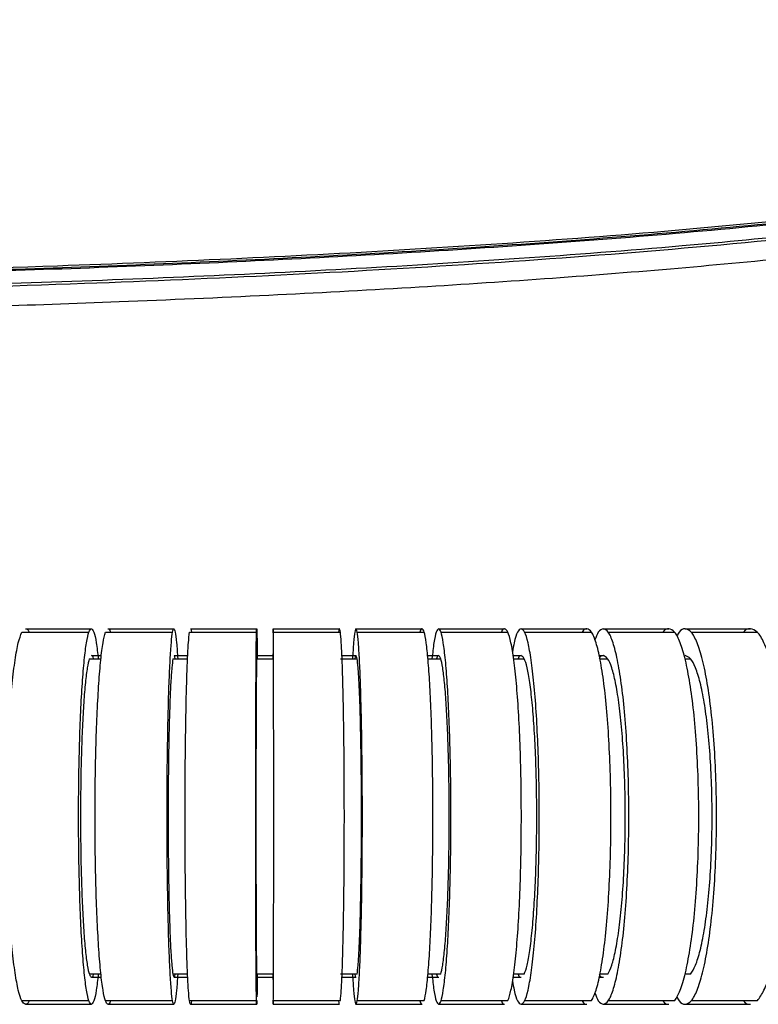
# Model space of a CAD drawing. Units: inches. Extents: x 351 to 5984, y 97 to 2202.
# Drawn here: x 4223 to 4291, y 865 to 956 of the extents above; entities that cross this region are included whole.
import ezdxf

# ---------------------------------------------------------------- set-up
doc = ezdxf.new("R2010")
doc.units = ezdxf.units.IN
doc.header["$MEASUREMENT"] = 0
doc.styles.add('宋体', font='txt')
doc.dimstyles.new('ISO-25', dxfattribs={"dimtxt": 2.5, "dimasz": 2.5, "dimexe": 1.25, "dimexo": 0.625, "dimtad": 1, "dimtxsty": 'Standard', "dimcen": 2.5, "dimadec": 0, "dimazin": 0, "dimtfac": 1, "dimtmove": 0, "dimatfit": 3, "dimfxl": 1, "dimarcsym": 0})

# ---------------------------------------------------------------- blocks, each defined once
blk = doc.blocks.new('*D53')
at = {"color": 0, "lineweight": -2}
for p, q in [((4041.413, 910.892), (4041.413, 1020.457)), ((4366.413, 913.558), (4366.413, 1020.457)), ((4354.413, 1019.207), (4053.413, 1019.207))]:
    blk.add_line(p, q, dxfattribs=at)
at = {"color": 0}
for points in [[(4053.413, 1021.207), (4053.413, 1017.207), (4041.413, 1019.207)], [(4354.413, 1017.207), (4354.413, 1021.207), (4366.413, 1019.207)]]:
    blk.add_solid(points, dxfattribs=at)
at = {"layer": 'Defpoints', "color": 0}
for p in [(4041.413, 1019.207), (4366.413, 912.933), (4041.413, 910.267)]:
    blk.add_point(p, dxfattribs=at)
at = {"color": 0, "insert": (4203.913, 1027.332), "char_height": 2.5, "attachment_point": 5, "style": '宋体'}
blk.add_mtext('{\\H6x;a}', dxfattribs=at)

msp = doc.modelspace()

# ---------------------------------------------------------------- linework, layer by layer
at = {"color": 0, "lineweight": 25}
for p, q in [((4223.149, 899.332), (4229.366, 899.332)), ((4230.896, 899.332), (4237.128, 899.332)), ((4238.688, 899.332), (4244.902, 899.332)), ((4246.462, 899.332), (4252.678, 899.332)), ((4254.238, 899.332), (4260.448, 899.332)), ((4262.005, 899.332), (4268.203, 899.332)), ((4269.757, 899.332), (4275.962, 899.332)), ((4277.511, 899.332), (4283.664, 899.332)), ((4285.205, 899.332), (4291.325, 899.332)), ((4229.406, 896.879), (4230.486, 896.879)), ((4237.153, 896.879), (4238.514, 896.879)), ((4244.912, 896.879), (4246.469, 896.879)), ((4252.673, 896.879), (4254.229, 896.879)), ((4260.793, 896.879), (4261.982, 896.879)), ((4268.737, 896.879), (4269.718, 896.879)), ((4276.662, 897.167), (4277.055, 897.167)), ((4276.732, 896.879), (4277.453, 896.879)), ((4284.62, 896.879), (4285.133, 896.879)), ((4230.486, 867.655), (4229.406, 867.655)), ((4238.514, 867.655), (4237.153, 867.655)), ((4246.469, 867.655), (4244.912, 867.655)), ((4254.229, 867.655), (4252.673, 867.655)), ((4261.982, 867.655), (4260.793, 867.655)), ((4269.718, 867.655), (4268.737, 867.655)), ((4277.453, 867.655), (4276.732, 867.655)), ((4285.133, 867.655), (4284.62, 867.655)), ((4276.662, 867.367), (4277.055, 867.367)), ((4229.366, 865.203), (4223.149, 865.203)), ((4237.128, 865.203), (4230.896, 865.203)), ((4244.902, 865.203), (4238.688, 865.203)), ((4252.678, 865.203), (4246.462, 865.203)), ((4260.448, 865.203), (4254.238, 865.203)), ((4268.203, 865.203), (4262.005, 865.203)), ((4275.962, 865.203), (4269.757, 865.203)), ((4283.664, 865.203), (4277.511, 865.203)), ((4291.325, 865.203), (4285.205, 865.203))]:
    msp.add_line(p, q, dxfattribs=at)
for points, knots in [([(4073.143, 933.005), (4073.206, 933.004), (4080.57, 932.891), (4102.529, 932.353), (4139, 932.004), (4182.747, 932.129), (4222.617, 933.016), (4253.266, 934.395), (4274.694, 935.805), (4290.782, 937.165), (4306.87, 938.889), (4322.947, 941.209), (4336.276, 943.765), (4346.796, 946.534), (4352.124, 947.647), (4354.787, 948.204)], [0, 0, 0, 0, 0.000673, 0.078124, 0.233016, 0.387575, 0.542187, 0.65604, 0.713013, 0.769984, 0.827311, 0.884628, 0.942271, 0.971146, 1, 1, 1, 1]), ([(4101.413, 932.179), (4119.646, 931.971), (4146.972, 931.661), (4183.393, 931.938), (4210.678, 932.457), (4237.96, 933.363), (4265.125, 934.787), (4287.666, 936.544), (4305.573, 938.484), (4320.545, 940.534), (4333.995, 943.006), (4345.852, 945.919), (4351.79, 947.396), (4354.799, 947.925), (4354.799, 947.925)], [0, 0, 0, 0, 0.214903, 0.322085, 0.429267, 0.536541, 0.64381, 0.749854, 0.802969, 0.856079, 0.927961, 0.963982, 1, 1, 1, 1, 1]), ([(4354.781, 947.993), (4351.798, 947.341), (4345.831, 946.037), (4333.993, 943.042), (4320.544, 940.615), (4305.59, 938.559), (4287.684, 936.624), (4265.146, 934.867), (4237.983, 933.444), (4210.71, 932.539), (4183.418, 932.02), (4146.98, 931.744), (4119.646, 932.056), (4101.414, 932.263)], [0, 0, 0, 0, 0.035985, 0.071998, 0.143899, 0.196904, 0.249914, 0.356162, 0.463333, 0.570508, 0.677796, 0.785085, 1, 1, 1, 1]), ([(4101.413, 930.991), (4105.975, 930.926), (4123.616, 930.674), (4154.507, 930.503), (4190.82, 930.815), (4224.093, 931.643), (4254.198, 932.929), (4278.271, 934.548), (4296.247, 936.25), (4308.114, 937.608), (4319.949, 939.284), (4331.737, 941.333), (4343.38, 944.088), (4351.156, 945.862), (4355.043, 946.749)], [0, 0, 0, 0, 0.053728, 0.207735, 0.363735, 0.481305, 0.599626, 0.718524, 0.765353, 0.812232, 0.859148, 0.90609, 0.953047, 1, 1, 1, 1]), ([(4355.085, 946.513), (4349.128, 945.08), (4337.307, 942.237), (4319.427, 938.821), (4301.46, 936.502), (4283.415, 934.735), (4265.304, 933.398), (4247.147, 932.372), (4220.867, 931.253), (4186.46, 930.444), (4143.937, 930.201), (4115.589, 930.546), (4101.413, 930.719)], [0, 0, 0, 0, 0.072159, 0.143184, 0.214217, 0.285363, 0.356624, 0.427989, 0.499446, 0.666268, 0.833108, 1, 1, 1, 1]), ([(4101.413, 928.926), (4105.473, 928.868), (4113.502, 928.752), (4125.407, 928.631), (4137.034, 928.553), (4148.385, 928.521), (4159.46, 928.534), (4170.602, 928.593), (4182.395, 928.711), (4194.797, 928.9), (4207.419, 929.17), (4219.832, 929.516), (4232.666, 929.966), (4245.81, 930.538), (4258.956, 931.244), (4271.36, 932.054), (4283.186, 932.978), (4295.292, 934.105), (4305.795, 935.293), (4314.646, 936.488), (4321.32, 937.506), (4328.023, 938.667), (4334.621, 939.981), (4341.552, 941.545), (4348.36, 943.325), (4353.186, 944.347), (4355.432, 944.822)], [0, 0, 0, 0, 0.047736, 0.094384, 0.139947, 0.184424, 0.227817, 0.270125, 0.315405, 0.366454, 0.415924, 0.463815, 0.51242, 0.566884, 0.618467, 0.667174, 0.713013, 0.757905, 0.8101, 0.837262, 0.862902, 0.889463, 0.917243, 0.942007, 0.973001, 1, 1, 1, 1]), ([(4223.488, 899.667), (4224.628, 899.667), (4226.663, 899.667), (4228.702, 899.667), (4229.599, 899.667)], [0, 0, 0, 0, 0.5599974, 1, 1, 1, 1]), ([(4223.488, 899.667), (4223.603, 899.665), (4223.718, 899.663), (4223.827, 899.332), (4223.828, 899.33)], [0, 0, 0, 0, 0.993662, 1, 1, 1, 1]), ([(4229.599, 864.867), (4229.521, 864.931), (4229.366, 865.058), (4229.142, 866.091), (4228.936, 867.688), (4228.755, 869.858), (4228.606, 872.499), (4228.495, 875.526), (4228.426, 878.825), (4228.402, 882.267), (4228.426, 885.709), (4228.495, 889.009), (4228.606, 892.036), (4228.755, 894.677), (4228.936, 896.846), (4229.142, 898.444), (4229.366, 899.476), (4229.521, 899.604), (4229.599, 899.667)], [0, 0, 0, 0, 0.062329, 0.124651, 0.186976, 0.249299, 0.3116, 0.3741, 0.436972, 0.5, 0.563028, 0.6259, 0.6884, 0.750701, 0.813024, 0.875349, 0.937671, 1, 1, 1, 1]), ([(4229.599, 899.667), (4229.676, 899.601), (4229.831, 899.468), (4230.051, 898.501), (4230.179, 897.405), (4230.241, 896.879)], [0, 0, 0, 0, 0.34251, 0.684984, 1, 1, 1, 1]), ([(4231.129, 899.667), (4232.271, 899.667), (4234.312, 899.667), (4236.355, 899.667), (4237.254, 899.667)], [0, 0, 0, 0, 0.559997, 1, 1, 1, 1]), ([(4231.129, 899.667), (4231.207, 899.665), (4231.286, 899.663), (4231.361, 899.332), (4231.361, 899.329)], [0, 0, 0, 0, 0.993616, 1, 1, 1, 1]), ([(4237.254, 864.867), (4237.212, 864.931), (4237.128, 865.058), (4237.008, 866.091), (4236.897, 867.688), (4236.799, 869.858), (4236.719, 872.499), (4236.659, 875.526), (4236.622, 878.825), (4236.609, 882.267), (4236.622, 885.709), (4236.659, 889.009), (4236.719, 892.036), (4236.799, 894.677), (4236.897, 896.846), (4237.008, 898.444), (4237.128, 899.476), (4237.212, 899.604), (4237.254, 899.667)], [0, 0, 0, 0, 0.062329, 0.124651, 0.186976, 0.249299, 0.3116, 0.3741, 0.436972, 0.5, 0.563028, 0.6259, 0.6884, 0.750701, 0.813024, 0.875349, 0.937671, 1, 1, 1, 1]), ([(4237.254, 899.667), (4237.296, 899.601), (4237.379, 899.468), (4237.497, 898.501), (4237.567, 897.405), (4237.6, 896.879)], [0, 0, 0, 0, 0.3425102, 0.6849835, 1, 1, 1, 1]), ([(4238.786, 899.667), (4239.931, 899.667), (4241.975, 899.667), (4244.02, 899.667), (4244.92, 899.667)], [0, 0, 0, 0, 0.559997, 1, 1, 1, 1]), ([(4238.786, 899.667), (4238.82, 899.665), (4238.853, 899.663), (4238.885, 899.332), (4238.885, 899.33)], [0, 0, 0, 0, 0.9938055, 1, 1, 1, 1]), ([(4244.92, 864.867), (4244.914, 864.931), (4244.902, 865.058), (4244.884, 866.091), (4244.868, 867.688), (4244.854, 869.858), (4244.843, 872.499), (4244.834, 875.526), (4244.829, 878.825), (4244.827, 882.267), (4244.829, 885.709), (4244.834, 889.009), (4244.843, 892.036), (4244.854, 894.677), (4244.868, 896.846), (4244.884, 898.444), (4244.902, 899.476), (4244.914, 899.604), (4244.92, 899.667)], [0, 0, 0, 0, 0.062329, 0.124651, 0.186976, 0.249299, 0.3116, 0.3741, 0.436972, 0.5, 0.563028, 0.6259, 0.6884, 0.750701, 0.813024, 0.875349, 0.937671, 1, 1, 1, 1]), ([(4244.92, 899.667), (4244.926, 899.601), (4244.938, 899.468), (4244.955, 898.501), (4244.965, 897.406), (4244.97, 896.881)], [0, 0, 0, 0, 0.34265, 0.685263, 1, 1, 1, 1]), ([(4246.454, 899.667), (4246.451, 899.601), (4246.445, 899.468), (4246.437, 898.501), (4246.432, 897.405), (4246.429, 896.879)], [0, 0, 0, 0, 0.34251, 0.684984, 1, 1, 1, 1]), ([(4246.454, 899.667), (4247.599, 899.667), (4249.644, 899.667), (4251.689, 899.667), (4252.588, 899.667)], [0, 0, 0, 0, 0.559997, 1, 1, 1, 1]), ([(4246.454, 864.867), (4246.457, 864.931), (4246.462, 865.058), (4246.471, 866.091), (4246.479, 867.688), (4246.485, 869.858), (4246.491, 872.499), (4246.495, 875.526), (4246.498, 878.825), (4246.499, 882.267), (4246.498, 885.709), (4246.495, 889.009), (4246.491, 892.036), (4246.485, 894.677), (4246.479, 896.846), (4246.471, 898.444), (4246.462, 899.476), (4246.457, 899.604), (4246.454, 899.667)], [0, 0, 0, 0, 0.062329, 0.124651, 0.186976, 0.249299, 0.3116, 0.3741, 0.436972, 0.5, 0.563028, 0.6259, 0.6884, 0.750701, 0.813024, 0.875349, 0.937671, 1, 1, 1, 1]), ([(4252.588, 899.667), (4252.558, 899.665), (4252.528, 899.663), (4252.499, 899.332), (4252.499, 899.329)], [0, 0, 0, 0, 0.993481, 1, 1, 1, 1]), ([(4252.678, 865.205), (4252.706, 865.488), (4252.764, 866.056), (4252.843, 867.698), (4252.912, 869.855), (4252.969, 872.5), (4253.012, 875.526), (4253.038, 878.825), (4253.047, 882.267), (4253.038, 885.709), (4253.012, 889.009), (4252.969, 892.036), (4252.912, 894.677), (4252.843, 896.846), (4252.763, 898.444), (4252.678, 899.476), (4252.618, 899.604), (4252.588, 899.667)], [0, 0, 0, 0, 0.066089, 0.132583, 0.199076, 0.265545, 0.332226, 0.399305, 0.466549, 0.533793, 0.600872, 0.667553, 0.734022, 0.800515, 0.867009, 0.933501, 1, 1, 1, 1]), ([(4254.122, 899.667), (4254.083, 899.601), (4254.006, 899.468), (4253.896, 898.501), (4253.832, 897.405), (4253.801, 896.879)], [0, 0, 0, 0, 0.34251, 0.684984, 1, 1, 1, 1]), ([(4254.122, 899.667), (4255.266, 899.667), (4257.31, 899.667), (4259.352, 899.667), (4260.251, 899.667)], [0, 0, 0, 0, 0.559997, 1, 1, 1, 1]), ([(4254.122, 864.867), (4254.16, 864.931), (4254.238, 865.058), (4254.349, 866.091), (4254.452, 867.688), (4254.543, 869.858), (4254.617, 872.499), (4254.673, 875.526), (4254.707, 878.825), (4254.719, 882.267), (4254.707, 885.709), (4254.673, 889.009), (4254.617, 892.036), (4254.543, 894.677), (4254.452, 896.846), (4254.349, 898.444), (4254.238, 899.476), (4254.16, 899.604), (4254.122, 899.667)], [0, 0, 0, 0, 0.062329, 0.124651, 0.186976, 0.249299, 0.3116, 0.3741, 0.436972, 0.5, 0.563028, 0.6259, 0.6884, 0.750701, 0.813024, 0.875349, 0.937671, 1, 1, 1, 1]), ([(4260.251, 899.667), (4260.185, 899.665), (4260.118, 899.663), (4260.055, 899.332), (4260.054, 899.329)], [0, 0, 0, 0, 0.9935278, 1, 1, 1, 1]), ([(4260.447, 865.205), (4260.511, 865.488), (4260.637, 866.056), (4260.811, 867.698), (4260.964, 869.855), (4261.09, 872.5), (4261.184, 875.526), (4261.242, 878.825), (4261.262, 882.267), (4261.242, 885.709), (4261.184, 889.009), (4261.09, 892.036), (4260.964, 894.677), (4260.811, 896.846), (4260.637, 898.444), (4260.448, 899.476), (4260.317, 899.604), (4260.251, 899.667)], [0, 0, 0, 0, 0.066089, 0.132583, 0.199076, 0.265545, 0.332226, 0.399305, 0.466549, 0.533793, 0.600872, 0.667553, 0.734022, 0.800515, 0.867009, 0.933501, 1, 1, 1, 1]), ([(4261.782, 899.667), (4261.708, 899.601), (4261.559, 899.468), (4261.348, 898.501), (4261.225, 897.405), (4261.166, 896.879)], [0, 0, 0, 0, 0.34251, 0.684984, 1, 1, 1, 1]), ([(4261.782, 899.667), (4262.925, 899.667), (4264.965, 899.667), (4267.003, 899.667), (4267.899, 899.667)], [0, 0, 0, 0, 0.559997, 1, 1, 1, 1]), ([(4261.782, 864.867), (4261.857, 864.931), (4262.005, 865.058), (4262.22, 866.091), (4262.418, 867.688), (4262.592, 869.858), (4262.735, 872.499), (4262.842, 875.526), (4262.908, 878.825), (4262.931, 882.267), (4262.908, 885.709), (4262.842, 889.009), (4262.735, 892.036), (4262.592, 894.677), (4262.418, 896.846), (4262.22, 898.444), (4262.005, 899.476), (4261.857, 899.604), (4261.782, 899.667)], [0, 0, 0, 0, 0.062329, 0.124651, 0.186976, 0.249299, 0.3116, 0.3741, 0.436972, 0.5, 0.563028, 0.6259, 0.6884, 0.750701, 0.813024, 0.875349, 0.937671, 1, 1, 1, 1]), ([(4267.899, 899.667), (4267.797, 899.665), (4267.694, 899.663), (4267.596, 899.332), (4267.596, 899.329)], [0, 0, 0, 0, 0.993576, 1, 1, 1, 1]), ([(4268.203, 865.205), (4268.301, 865.488), (4268.496, 866.056), (4268.764, 867.698), (4269.001, 869.855), (4269.195, 872.5), (4269.34, 875.526), (4269.43, 878.825), (4269.461, 882.267), (4269.43, 885.709), (4269.34, 889.009), (4269.195, 892.036), (4269.001, 894.677), (4268.764, 896.846), (4268.495, 898.444), (4268.203, 899.476), (4268.001, 899.604), (4267.899, 899.667)], [0, 0, 0, 0, 0.066089, 0.132583, 0.199076, 0.265545, 0.332226, 0.399305, 0.466549, 0.533793, 0.600872, 0.667553, 0.734022, 0.800515, 0.867009, 0.933501, 1, 1, 1, 1]), ([(4269.427, 899.667), (4269.317, 899.598), (4269.097, 899.459), (4268.826, 898.662), (4268.681, 897.808), (4268.631, 897.516)], [0, 0, 0, 0, 0.396625, 0.793206, 1, 1, 1, 1]), ([(4269.427, 899.667), (4270.566, 899.667), (4272.601, 899.667), (4274.632, 899.667), (4275.525, 899.667)], [0, 0, 0, 0, 0.559997, 1, 1, 1, 1]), ([(4269.427, 864.867), (4269.537, 864.931), (4269.757, 865.058), (4270.075, 866.091), (4270.368, 867.688), (4270.625, 869.858), (4270.836, 872.499), (4270.994, 875.526), (4271.092, 878.825), (4271.126, 882.267), (4271.092, 885.709), (4270.994, 889.009), (4270.836, 892.036), (4270.625, 894.677), (4270.368, 896.846), (4270.075, 898.444), (4269.757, 899.476), (4269.537, 899.604), (4269.427, 899.667)], [0, 0, 0, 0, 0.062329, 0.1246512, 0.186976, 0.249299, 0.3116001, 0.3741002, 0.4369723, 0.5, 0.5630277, 0.6258998, 0.6883999, 0.750701, 0.813024, 0.8753488, 0.937671, 1, 1, 1, 1]), ([(4275.525, 899.667), (4275.378, 899.665), (4275.229, 899.663), (4275.089, 899.332), (4275.088, 899.33)], [0, 0, 0, 0, 0.993977, 1, 1, 1, 1]), ([(4275.962, 865.205), (4276.103, 865.488), (4276.384, 866.056), (4276.77, 867.698), (4277.11, 869.855), (4277.39, 872.5), (4277.599, 875.526), (4277.728, 878.825), (4277.773, 882.267), (4277.728, 885.709), (4277.599, 889.009), (4277.39, 892.036), (4277.11, 894.677), (4276.77, 896.846), (4276.383, 898.444), (4275.962, 899.476), (4275.671, 899.604), (4275.525, 899.667)], [0, 0, 0, 0, 0.0660888, 0.1325832, 0.1990757, 0.2655448, 0.3322263, 0.3993047, 0.4665491, 0.5337934, 0.6008718, 0.6675533, 0.7340225, 0.8005149, 0.8670094, 0.9335011, 1, 1, 1, 1]), ([(4277.047, 899.667), (4276.892, 899.62), (4276.623, 899.538), (4276.37, 898.891), (4276.264, 898.618)], [0, 0, 0, 0, 0.57872, 1, 1, 1, 1]), ([(4277.047, 899.667), (4278.182, 899.667), (4280.209, 899.667), (4282.231, 899.667), (4283.12, 899.667)], [0, 0, 0, 0, 0.559997, 1, 1, 1, 1]), ([(4277.047, 864.867), (4277.202, 864.931), (4277.511, 865.058), (4277.957, 866.091), (4278.368, 867.688), (4278.729, 869.858), (4279.025, 872.499), (4279.247, 875.526), (4279.384, 878.825), (4279.431, 882.267), (4279.384, 885.709), (4279.247, 889.009), (4279.025, 892.036), (4278.729, 894.677), (4278.368, 896.846), (4277.957, 898.444), (4277.511, 899.476), (4277.202, 899.604), (4277.047, 899.667)], [0, 0, 0, 0, 0.062329, 0.1246512, 0.186976, 0.249299, 0.3116001, 0.3741002, 0.4369723, 0.5, 0.5630277, 0.6258998, 0.6883999, 0.750701, 0.813024, 0.8753488, 0.937671, 1, 1, 1, 1]), ([(4283.12, 899.667), (4282.937, 899.665), (4282.752, 899.663), (4282.578, 899.332), (4282.577, 899.33)], [0, 0, 0, 0, 0.9939769, 1, 1, 1, 1]), ([(4283.663, 865.205), (4283.838, 865.488), (4284.188, 866.056), (4284.668, 867.698), (4285.091, 869.855), (4285.439, 872.5), (4285.698, 875.526), (4285.858, 878.825), (4285.914, 882.267), (4285.858, 885.709), (4285.698, 889.009), (4285.439, 892.036), (4285.091, 894.677), (4284.668, 896.846), (4284.186, 898.444), (4283.664, 899.476), (4283.301, 899.604), (4283.12, 899.667)], [0, 0, 0, 0, 0.0660888, 0.1325832, 0.1990757, 0.2655448, 0.3322263, 0.3993047, 0.4665491, 0.5337934, 0.6008718, 0.6675533, 0.7340225, 0.8005149, 0.8670094, 0.9335011, 1, 1, 1, 1]), ([(4284.635, 899.667), (4284.444, 899.636), (4284.179, 899.592), (4283.929, 899.095), (4283.86, 898.957)], [0, 0, 0, 0, 0.722599, 1, 1, 1, 1]), ([(4284.635, 899.667), (4285.765, 899.667), (4287.782, 899.667), (4289.792, 899.667), (4290.676, 899.667)], [0, 0, 0, 0, 0.559997, 1, 1, 1, 1]), ([(4284.635, 864.867), (4284.825, 864.931), (4285.205, 865.058), (4285.753, 866.091), (4286.258, 867.688), (4286.701, 869.858), (4287.066, 872.499), (4287.338, 875.526), (4287.506, 878.825), (4287.565, 882.267), (4287.506, 885.709), (4287.338, 889.009), (4287.066, 892.036), (4286.701, 894.677), (4286.258, 896.846), (4285.753, 898.444), (4285.205, 899.476), (4284.825, 899.604), (4284.635, 899.667)], [0, 0, 0, 0, 0.062329, 0.124651, 0.186976, 0.249299, 0.3116, 0.3741, 0.436972, 0.5, 0.563028, 0.6259, 0.6884, 0.750701, 0.813024, 0.875349, 0.937671, 1, 1, 1, 1]), ([(4290.676, 899.667), (4290.457, 899.665), (4290.237, 899.663), (4290.028, 899.332), (4290.027, 899.329)], [0, 0, 0, 0, 0.993471, 1, 1, 1, 1]), ([(4291.325, 865.205), (4291.533, 865.488), (4291.952, 866.056), (4292.525, 867.698), (4293.03, 869.855), (4293.445, 872.5), (4293.756, 875.526), (4293.947, 878.825), (4294.014, 882.267), (4293.947, 885.709), (4293.756, 889.009), (4293.446, 892.036), (4293.03, 894.677), (4292.525, 896.846), (4291.949, 898.444), (4291.325, 899.476), (4290.893, 899.604), (4290.676, 899.667)], [0, 0, 0, 0, 0.066089, 0.132583, 0.199076, 0.265545, 0.332226, 0.399305, 0.466549, 0.533793, 0.600872, 0.667553, 0.734022, 0.800515, 0.867009, 0.933501, 1, 1, 1, 1]), ([(4223.488, 864.867), (4223.375, 864.931), (4223.148, 865.058), (4222.822, 866.091), (4222.521, 867.688), (4222.256, 869.858), (4222.039, 872.499), (4221.877, 875.526), (4221.777, 878.825), (4221.742, 882.267), (4221.777, 885.709), (4221.877, 889.009), (4222.039, 892.035), (4222.256, 894.68), (4222.521, 896.836), (4222.821, 898.478), (4223.04, 899.047), (4223.149, 899.33)], [0, 0, 0, 0, 0.0664989, 0.1329906, 0.1994851, 0.2659775, 0.3324467, 0.3991282, 0.4662066, 0.5334509, 0.6006953, 0.6677737, 0.7344552, 0.8009243, 0.8674168, 0.9339112, 1, 1, 1, 1]), ([(4231.129, 864.867), (4231.051, 864.931), (4230.896, 865.058), (4230.672, 866.091), (4230.466, 867.688), (4230.285, 869.858), (4230.136, 872.499), (4230.025, 875.526), (4229.956, 878.825), (4229.932, 882.267), (4229.956, 885.709), (4230.025, 889.009), (4230.136, 892.035), (4230.285, 894.68), (4230.466, 896.836), (4230.671, 898.478), (4230.821, 899.047), (4230.896, 899.33)], [0, 0, 0, 0, 0.066499, 0.132991, 0.199485, 0.265978, 0.332447, 0.399128, 0.466207, 0.533451, 0.600695, 0.667774, 0.734455, 0.800924, 0.867417, 0.933911, 1, 1, 1, 1]), ([(4238.787, 864.867), (4238.754, 864.931), (4238.688, 865.058), (4238.593, 866.091), (4238.506, 867.688), (4238.429, 869.858), (4238.366, 872.499), (4238.319, 875.526), (4238.29, 878.825), (4238.279, 882.267), (4238.29, 885.709), (4238.319, 889.009), (4238.366, 892.035), (4238.429, 894.68), (4238.506, 896.836), (4238.593, 898.478), (4238.656, 899.047), (4238.688, 899.33)], [0, 0, 0, 0, 0.066499, 0.132991, 0.199485, 0.265978, 0.332447, 0.399128, 0.466207, 0.533451, 0.600695, 0.667774, 0.734455, 0.800924, 0.867417, 0.933911, 1, 1, 1, 1]), ([(4229.406, 896.876), (4229.342, 896.634), (4229.214, 896.145), (4229.039, 894.741), (4228.883, 892.892), (4228.756, 890.629), (4228.661, 888.044), (4228.602, 885.22), (4228.583, 882.267), (4228.602, 879.314), (4228.661, 876.49), (4228.756, 873.905), (4228.883, 871.645), (4229.038, 869.784), (4229.215, 868.417), (4229.407, 867.528), (4229.54, 867.421), (4229.606, 867.367)], [0, 0, 0, 0, 0.065858, 0.132399, 0.198949, 0.265467, 0.331963, 0.398834, 0.466382, 0.53393, 0.600801, 0.667298, 0.733815, 0.800366, 0.866906, 0.933441, 1, 1, 1, 1]), ([(4229.806, 896.876), (4229.806, 896.879), (4229.742, 897.166), (4229.674, 897.166), (4229.606, 897.167)], [0, 0, 0, 0, 0.009936, 1, 1, 1, 1]), ([(4229.606, 897.167), (4229.892, 897.167), (4230.197, 897.167), (4230.503, 897.167), (4230.523, 897.167)], [0, 0, 0, 0, 0.933993, 1, 1, 1, 1]), ([(4237.153, 896.876), (4237.119, 896.634), (4237.05, 896.146), (4236.955, 894.741), (4236.872, 892.892), (4236.803, 890.629), (4236.752, 888.044), (4236.72, 885.22), (4236.71, 882.267), (4236.72, 879.314), (4236.752, 876.49), (4236.803, 873.905), (4236.872, 871.645), (4236.955, 869.784), (4237.051, 868.417), (4237.154, 867.528), (4237.226, 867.421), (4237.261, 867.367)], [0, 0, 0, 0, 0.065861, 0.132401, 0.198952, 0.265469, 0.331965, 0.398836, 0.466384, 0.533932, 0.600802, 0.667299, 0.733816, 0.800366, 0.866906, 0.933441, 1, 1, 1, 1]), ([(4237.369, 896.876), (4237.369, 896.879), (4237.334, 897.166), (4237.298, 897.166), (4237.261, 897.167)], [0, 0, 0, 0, 0.009936, 1, 1, 1, 1]), ([(4237.261, 897.167), (4237.547, 897.167), (4237.97, 897.167), (4238.393, 897.167), (4238.53, 897.167)], [0, 0, 0, 0, 0.676501, 1, 1, 1, 1]), ([(4244.912, 896.876), (4244.907, 896.634), (4244.897, 896.146), (4244.883, 894.741), (4244.871, 892.892), (4244.861, 890.629), (4244.854, 888.044), (4244.849, 885.22), (4244.848, 882.267), (4244.849, 879.314), (4244.854, 876.49), (4244.861, 873.905), (4244.871, 871.645), (4244.883, 869.784), (4244.897, 868.417), (4244.912, 867.528), (4244.922, 867.421), (4244.927, 867.367)], [0, 0, 0, 0, 0.065866, 0.132406, 0.198956, 0.265473, 0.331969, 0.398839, 0.466387, 0.533934, 0.600804, 0.6673, 0.733817, 0.800367, 0.866907, 0.933441, 1, 1, 1, 1]), ([(4244.943, 896.876), (4244.943, 896.879), (4244.938, 897.166), (4244.933, 897.166), (4244.927, 897.167)], [0, 0, 0, 0, 0.0099364, 1, 1, 1, 1]), ([(4244.927, 897.167), (4245.214, 897.167), (4245.725, 897.167), (4246.236, 897.167), (4246.461, 897.167)], [0, 0, 0, 0, 0.56, 1, 1, 1, 1]), ([(4246.461, 897.167), (4246.459, 897.166), (4246.456, 897.166), (4246.454, 896.879), (4246.454, 896.876)], [0, 0, 0, 0, 0.990064, 1, 1, 1, 1]), ([(4246.485, 893.841), (4246.484, 894.126), (4246.481, 895.048), (4246.476, 896.101), (4246.469, 897.01), (4246.464, 897.115), (4246.461, 897.167)], [0, 0, 0, 0, 0.130002, 0.419982, 0.709938, 1, 1, 1, 1]), ([(4252.821, 897.167), (4253.032, 897.167), (4253.468, 897.167), (4253.904, 897.167), (4254.129, 897.167)], [0, 0, 0, 0, 0.484446, 1, 1, 1, 1]), ([(4254.129, 897.167), (4254.096, 897.166), (4254.062, 897.166), (4254.03, 896.879), (4254.029, 896.876)], [0, 0, 0, 0, 0.989842, 1, 1, 1, 1]), ([(4254.229, 867.658), (4254.261, 867.901), (4254.325, 868.389), (4254.412, 869.793), (4254.49, 871.642), (4254.553, 873.906), (4254.601, 876.49), (4254.63, 879.314), (4254.64, 882.267), (4254.63, 885.22), (4254.601, 888.044), (4254.553, 890.63), (4254.49, 892.89), (4254.413, 894.75), (4254.324, 896.117), (4254.229, 897.006), (4254.162, 897.114), (4254.129, 897.167)], [0, 0, 0, 0, 0.065866, 0.132406, 0.198956, 0.265473, 0.331969, 0.398839, 0.466387, 0.533934, 0.600804, 0.6673, 0.733817, 0.800367, 0.866907, 0.933441, 1, 1, 1, 1]), ([(4260.762, 897.167), (4260.88, 897.167), (4261.223, 897.167), (4261.565, 897.167), (4261.79, 897.167)], [0, 0, 0, 0, 0.344293, 1, 1, 1, 1]), ([(4261.79, 897.167), (4261.725, 897.166), (4261.66, 897.166), (4261.598, 896.879), (4261.598, 896.876)], [0, 0, 0, 0, 0.990064, 1, 1, 1, 1]), ([(4261.982, 867.658), (4262.043, 867.901), (4262.166, 868.389), (4262.335, 869.793), (4262.484, 871.642), (4262.606, 873.906), (4262.697, 876.49), (4262.754, 879.314), (4262.772, 882.267), (4262.754, 885.22), (4262.697, 888.044), (4262.606, 890.63), (4262.483, 892.89), (4262.335, 894.75), (4262.165, 896.117), (4261.981, 897.006), (4261.853, 897.114), (4261.79, 897.167)], [0, 0, 0, 0, 0.065866, 0.132406, 0.198956, 0.265473, 0.331969, 0.398839, 0.466387, 0.533934, 0.600804, 0.6673, 0.733817, 0.800367, 0.866907, 0.933441, 1, 1, 1, 1]), ([(4268.689, 897.167), (4268.714, 897.167), (4268.962, 897.167), (4269.21, 897.167), (4269.434, 897.167)], [0, 0, 0, 0, 0.098143, 1, 1, 1, 1]), ([(4269.434, 897.167), (4269.339, 897.166), (4269.242, 897.166), (4269.151, 896.879), (4269.15, 896.876)], [0, 0, 0, 0, 0.990064, 1, 1, 1, 1]), ([(4269.718, 867.658), (4269.809, 867.901), (4269.991, 868.389), (4270.24, 869.793), (4270.461, 871.642), (4270.641, 873.906), (4270.777, 876.49), (4270.86, 879.314), (4270.887, 882.267), (4270.86, 885.22), (4270.777, 888.044), (4270.641, 890.63), (4270.461, 892.89), (4270.241, 894.75), (4269.989, 896.117), (4269.717, 897.006), (4269.529, 897.114), (4269.434, 897.167)], [0, 0, 0, 0, 0.065866, 0.132406, 0.198956, 0.265473, 0.331969, 0.398839, 0.466387, 0.533934, 0.600804, 0.6673, 0.733817, 0.800367, 0.866907, 0.933441, 1, 1, 1, 1]), ([(4277.055, 897.167), (4276.921, 897.166), (4276.785, 897.166), (4276.657, 896.879), (4276.656, 896.876)], [0, 0, 0, 0, 0.989746, 1, 1, 1, 1]), ([(4277.453, 867.658), (4277.58, 867.901), (4277.836, 868.389), (4278.186, 869.793), (4278.495, 871.642), (4278.749, 873.906), (4278.939, 876.49), (4279.056, 879.314), (4279.094, 882.267), (4279.056, 885.22), (4278.939, 888.044), (4278.749, 890.63), (4278.495, 892.89), (4278.186, 894.75), (4277.834, 896.117), (4277.452, 897.006), (4277.187, 897.114), (4277.055, 897.167)], [0, 0, 0, 0, 0.065866, 0.132406, 0.198956, 0.265473, 0.331969, 0.398839, 0.466387, 0.533934, 0.600804, 0.6673, 0.733817, 0.800367, 0.866907, 0.933441, 1, 1, 1, 1]), ([(4285.132, 867.658), (4285.289, 867.901), (4285.602, 868.389), (4286.033, 869.793), (4286.413, 871.642), (4286.725, 873.906), (4286.958, 876.49), (4287.102, 879.314), (4287.149, 882.267), (4287.102, 885.22), (4286.958, 888.044), (4286.725, 890.63), (4286.413, 892.89), (4286.033, 894.75), (4285.6, 896.117), (4285.131, 897.006), (4284.805, 897.114), (4284.643, 897.167)], [0, 0, 0, 0, 0.065866, 0.132406, 0.198956, 0.265473, 0.331969, 0.398839, 0.466387, 0.533934, 0.600804, 0.6673, 0.733817, 0.800367, 0.866907, 0.933441, 1, 1, 1, 1]), ([(4246.469, 867.658), (4246.471, 867.906), (4246.476, 868.404), (4246.481, 869.462), (4246.484, 870.344), (4246.485, 870.594)], [0, 0, 0, 0, 0.415193, 0.834631, 1, 1, 1, 1]), ([(4230.241, 867.655), (4230.179, 867.13), (4230.051, 866.034), (4229.831, 865.066), (4229.676, 864.934), (4229.599, 864.867)], [0, 0, 0, 0, 0.315016, 0.65749, 1, 1, 1, 1]), ([(4229.606, 867.367), (4229.674, 867.368), (4229.742, 867.369), (4229.806, 867.655), (4229.806, 867.658)], [0, 0, 0, 0, 0.990064, 1, 1, 1, 1]), ([(4237.6, 867.655), (4237.567, 867.13), (4237.497, 866.034), (4237.379, 865.066), (4237.296, 864.934), (4237.254, 864.867)], [0, 0, 0, 0, 0.315016, 0.65749, 1, 1, 1, 1]), ([(4237.261, 867.367), (4237.298, 867.368), (4237.334, 867.369), (4237.369, 867.655), (4237.369, 867.658)], [0, 0, 0, 0, 0.990064, 1, 1, 1, 1]), ([(4244.927, 867.367), (4244.933, 867.368), (4244.938, 867.369), (4244.943, 867.655), (4244.943, 867.658)], [0, 0, 0, 0, 0.990064, 1, 1, 1, 1]), ([(4244.97, 867.655), (4244.965, 867.11), (4244.957, 866.185), (4244.948, 865.738), (4244.944, 865.555)], [0, 0, 0, 0, 0.590024, 1, 1, 1, 1]), ([(4246.429, 867.654), (4246.432, 867.109), (4246.436, 866.185), (4246.44, 865.738), (4246.442, 865.555)], [0, 0, 0, 0, 0.589844, 1, 1, 1, 1]), ([(4246.454, 867.658), (4246.454, 867.655), (4246.456, 867.369), (4246.459, 867.368), (4246.461, 867.367)], [0, 0, 0, 0, 0.009936, 1, 1, 1, 1]), ([(4253.803, 867.634), (4253.833, 867.116), (4253.897, 866.028), (4254.006, 865.066), (4254.083, 864.934), (4254.122, 864.867)], [0, 0, 0, 0, 0.311855, 0.655909, 1, 1, 1, 1]), ([(4254.029, 867.658), (4254.03, 867.655), (4254.062, 867.369), (4254.096, 867.368), (4254.129, 867.367)], [0, 0, 0, 0, 0.010158, 1, 1, 1, 1]), ([(4261.166, 867.655), (4261.225, 867.13), (4261.348, 866.034), (4261.559, 865.066), (4261.708, 864.934), (4261.782, 864.867)], [0, 0, 0, 0, 0.315016, 0.65749, 1, 1, 1, 1]), ([(4261.598, 867.658), (4261.598, 867.655), (4261.66, 867.369), (4261.725, 867.368), (4261.79, 867.367)], [0, 0, 0, 0, 0.0099363, 1, 1, 1, 1]), ([(4269.15, 867.658), (4269.151, 867.655), (4269.242, 867.369), (4269.339, 867.368), (4269.434, 867.367)], [0, 0, 0, 0, 0.009936, 1, 1, 1, 1]), ([(4276.656, 867.658), (4276.657, 867.655), (4276.785, 867.369), (4276.921, 867.368), (4277.055, 867.367)], [0, 0, 0, 0, 0.010254, 1, 1, 1, 1]), ([(4229.606, 867.367), (4229.892, 867.367), (4230.197, 867.367), (4230.503, 867.367), (4230.523, 867.367)], [0, 0, 0, 0, 0.933993, 1, 1, 1, 1]), ([(4237.261, 867.367), (4237.547, 867.367), (4237.97, 867.367), (4238.393, 867.367), (4238.53, 867.367)], [0, 0, 0, 0, 0.676501, 1, 1, 1, 1]), ([(4244.927, 867.367), (4245.214, 867.367), (4245.725, 867.367), (4246.236, 867.367), (4246.461, 867.367)], [0, 0, 0, 0, 0.56, 1, 1, 1, 1]), ([(4252.821, 867.367), (4253.032, 867.367), (4253.468, 867.367), (4253.904, 867.367), (4254.129, 867.367)], [0, 0, 0, 0, 0.484446, 1, 1, 1, 1]), ([(4260.762, 867.367), (4260.88, 867.367), (4261.223, 867.367), (4261.565, 867.367), (4261.79, 867.367)], [0, 0, 0, 0, 0.344293, 1, 1, 1, 1]), ([(4268.631, 867.019), (4268.681, 866.726), (4268.826, 865.873), (4269.097, 865.075), (4269.317, 864.937), (4269.427, 864.867)], [0, 0, 0, 0, 0.206794, 0.603375, 1, 1, 1, 1]), ([(4268.689, 867.367), (4268.714, 867.367), (4268.962, 867.367), (4269.21, 867.367), (4269.434, 867.367)], [0, 0, 0, 0, 0.098143, 1, 1, 1, 1]), ([(4276.264, 865.917), (4276.37, 865.644), (4276.623, 864.996), (4276.892, 864.915), (4277.047, 864.867)], [0, 0, 0, 0, 0.42128, 1, 1, 1, 1]), ([(4223.828, 865.205), (4223.827, 865.203), (4223.718, 864.871), (4223.603, 864.869), (4223.488, 864.867)], [0, 0, 0, 0, 0.006338, 1, 1, 1, 1]), ([(4223.488, 864.867), (4224.628, 864.867), (4226.663, 864.867), (4228.702, 864.867), (4229.599, 864.867)], [0, 0, 0, 0, 0.559997, 1, 1, 1, 1]), ([(4231.361, 865.205), (4231.361, 865.203), (4231.286, 864.871), (4231.207, 864.869), (4231.129, 864.867)], [0, 0, 0, 0, 0.006384, 1, 1, 1, 1]), ([(4231.129, 864.867), (4232.271, 864.867), (4234.312, 864.867), (4236.355, 864.867), (4237.254, 864.867)], [0, 0, 0, 0, 0.559997, 1, 1, 1, 1]), ([(4238.885, 865.205), (4238.885, 865.203), (4238.853, 864.871), (4238.82, 864.869), (4238.786, 864.867)], [0, 0, 0, 0, 0.0061945, 1, 1, 1, 1]), ([(4238.786, 864.867), (4239.931, 864.867), (4241.975, 864.867), (4244.02, 864.867), (4244.92, 864.867)], [0, 0, 0, 0, 0.559997, 1, 1, 1, 1]), ([(4244.938, 865.205), (4244.938, 865.203), (4244.932, 864.871), (4244.926, 864.869), (4244.92, 864.867)], [0, 0, 0, 0, 0.006023, 1, 1, 1, 1]), ([(4246.445, 865.205), (4246.445, 865.203), (4246.448, 864.871), (4246.451, 864.869), (4246.454, 864.867)], [0, 0, 0, 0, 0.006242, 1, 1, 1, 1]), ([(4246.454, 864.867), (4247.599, 864.867), (4249.644, 864.867), (4251.689, 864.867), (4252.588, 864.867)], [0, 0, 0, 0, 0.559997, 1, 1, 1, 1]), ([(4252.499, 865.205), (4252.499, 865.203), (4252.528, 864.871), (4252.558, 864.869), (4252.588, 864.867)], [0, 0, 0, 0, 0.006519, 1, 1, 1, 1]), ([(4254.122, 864.867), (4255.266, 864.867), (4257.31, 864.867), (4259.352, 864.867), (4260.251, 864.867)], [0, 0, 0, 0, 0.559997, 1, 1, 1, 1]), ([(4260.054, 865.205), (4260.055, 865.203), (4260.118, 864.871), (4260.185, 864.869), (4260.251, 864.867)], [0, 0, 0, 0, 0.006472, 1, 1, 1, 1]), ([(4261.782, 864.867), (4262.925, 864.867), (4264.965, 864.867), (4267.003, 864.867), (4267.899, 864.867)], [0, 0, 0, 0, 0.559997, 1, 1, 1, 1]), ([(4267.596, 865.205), (4267.596, 865.203), (4267.694, 864.871), (4267.797, 864.869), (4267.899, 864.867)], [0, 0, 0, 0, 0.006424, 1, 1, 1, 1]), ([(4269.427, 864.867), (4270.566, 864.867), (4272.601, 864.867), (4274.632, 864.867), (4275.525, 864.867)], [0, 0, 0, 0, 0.559997, 1, 1, 1, 1]), ([(4275.088, 865.205), (4275.089, 865.203), (4275.229, 864.871), (4275.378, 864.869), (4275.525, 864.867)], [0, 0, 0, 0, 0.006023, 1, 1, 1, 1]), ([(4277.047, 864.867), (4278.182, 864.867), (4280.209, 864.867), (4282.231, 864.867), (4283.12, 864.867)], [0, 0, 0, 0, 0.5599974, 1, 1, 1, 1]), ([(4282.577, 865.205), (4282.578, 865.203), (4282.752, 864.871), (4282.937, 864.869), (4283.12, 864.867)], [0, 0, 0, 0, 0.006023, 1, 1, 1, 1]), ([(4283.86, 865.577), (4283.929, 865.44), (4284.179, 864.943), (4284.444, 864.899), (4284.635, 864.867)], [0, 0, 0, 0, 0.277401, 1, 1, 1, 1]), ([(4284.635, 864.867), (4285.765, 864.867), (4287.782, 864.867), (4289.792, 864.867), (4290.676, 864.867)], [0, 0, 0, 0, 0.559997, 1, 1, 1, 1]), ([(4290.027, 865.205), (4290.028, 865.203), (4290.237, 864.871), (4290.457, 864.869), (4290.676, 864.867)], [0, 0, 0, 0, 0.0065293, 1, 1, 1, 1])]:
    msp.add_open_spline(points, degree=3, knots=knots, dxfattribs=at)

# ---------------------------------------------------------------- dimensions: what is measured, and where the dimension line sits
at = {"color": 0}
dim = msp.add_linear_dim(base=(4041.413, 1019.207), p1=(4366.413, 912.933), p2=(4041.413, 910.267), angle=180, text='{\\H6x;a}', dimstyle='ISO-25', override={"dimasz": 12, "dimtxsty": '宋体'}, dxfattribs=at)
dim.commit()
dim.dimension.update_dxf_attribs({"geometry": '*D53', "text_midpoint": (4203.913, 1027.332)})

doc.saveas('drawing.dxf')
